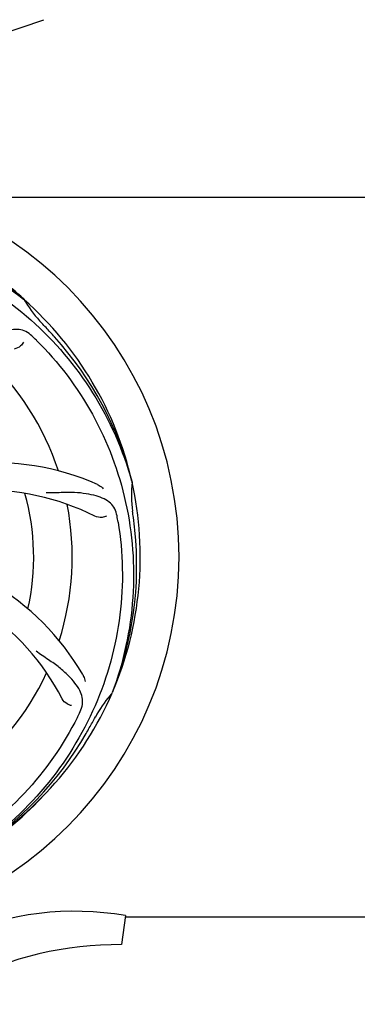
# Model space of a CAD drawing. Units: millimetres. Extents: x 7120 to 11299, y 721 to 6503.
# Drawn here: x 8736 to 8830, y 2261 to 2535 of the extents above; entities that cross this region are included whole.
import ezdxf

# ---------------------------------------------------------------- set-up
doc = ezdxf.new("R2010")
doc.units = ezdxf.units.MM
doc.layers.add('COTAS', color=7, linetype='Continuous')
doc.styles.add('ARIAL', font='arial.ttf')
doc.dimstyles.new('Diseño_PlanosFabricacion', dxfattribs={"dimtxt": 40, "dimasz": 45, "dimexe": 10, "dimexo": 10, "dimgap": 10, "dimtad": 1, "dimtih": 1, "dimtoh": 1, "dimdec": 0, "dimzin": 1, "dimdsep": 46, "dimtxsty": 'ARIAL', "dimcen": 15, "dimadec": 0, "dimazin": 0, "dimtp": 0.05, "dimtm": 0.05, "dimtfac": 1, "dimtdec": 0, "dimtofl": 0, "dimtmove": 0, "dimatfit": 3, "dimfxl": 0, "dimtolj": 1, "dimarcsym": 0})

# ---------------------------------------------------------------- blocks, each defined once
blk = doc.blocks.new('*D5')
at = {"layer": 'COTAS', "color": 0, "lineweight": -2}
for p, q in [((9384.41, 2586.56), (9384.41, 2075.76)), ((7689.41, 2275.36), (7689.41, 2075.76)), ((7734.41, 2085.76), (9339.41, 2085.76))]:
    blk.add_line(p, q, dxfattribs=at)
at = {"layer": 'COTAS', "color": 0}
for points in [[(7734.41, 2093.26), (7734.41, 2078.26), (7689.41, 2085.76)], [(9339.41, 2093.26), (9339.41, 2078.26), (9384.41, 2085.76)]]:
    blk.add_solid(points, dxfattribs=at)
at = {"layer": 'Defpoints', "color": 0}
for p in [(9384.41, 2596.56), (7689.41, 2285.36), (9384.41, 2085.76)]:
    blk.add_point(p, dxfattribs=at)
at = {"layer": 'COTAS', "color": 0, "insert": (8536.91, 2116.19), "char_height": 40, "attachment_point": 5, "style": 'ARIAL'}
blk.add_mtext('\\A1;1695 mm', dxfattribs=at)

msp = doc.modelspace()

# ---------------------------------------------------------------- linework, layer by layer
for p, q in [((8729.51, 2530.1), (8742.84, 2534.62)), ((8721.03, 2485.36), (8902.76, 2485.36)), ((8737.19, 2456.98), (8737.37, 2456.83)), ((8737.46, 2456.9), (8737.27, 2457.08)), ((8767.29, 2406.4), (8767.36, 2406.17)), ((8761.92, 2347.79), (8761.84, 2347.57)), ((8765.52, 2285.72), (8764.44, 2277.67)), ((8765.52, 2285.36), (8902.76, 2285.36))]:
    msp.add_line(p, q)
for centre, radius, start, end in [((8674.41, 2385.36), 106, 270.3322, 89.6678), ((8674.41, 2385.36), 95.24, 48.766, 84.6079), ((8676.74, 2384.23), 94.59, 50.28, 78.0931), ((8674.41, 2385.36), 95.24, 12.766, 48.6079), ((8766.32, 2473.65), 33.48, 210.1995, 211.7196), ((8767.22, 2474.23), 34.55, 211.7531, 223.7572), ((8674.41, 2385.36), 93.95, 42.6963, 43.7582), ((8485.41, 2211), 351.1, 42.1224, 42.6945), ((8632.06, 2335.38), 154.79, 45.3764, 46.0196), ((8675.64, 2383.08), 94.59, 14.28, 42.0931), ((8674.41, 2385.36), 76.34, 18.2607, 47.0406), ((8729.32, 2341.53), 70, 66.0568, 125.2752), ((8674.41, 2385.36), 95.24, 336.766, 12.6081), ((8801.65, 2402.7), 34.47, 174.2573, 187.7673), ((8726.24, 2334.96), 69, 63.4682, 120.0184), ((8674.41, 2385.36), 65.62, 347.3057, 15.6102), ((8674.41, 2385.36), 76.34, 342.2607, 11.0406), ((8611.09, 2369.87), 154.45, 9.376, 10.0204), ((8674.41, 2385.36), 93.95, 6.6949, 7.7582), ((8418.94, 2355.38), 351.18, 6.1223, 6.6942), ((8674.06, 2382.79), 94.59, 338.28, 6.0919), ((8693.07, 2317.63), 70, 30.0577, 89.2752), ((8686.72, 2314.12), 69, 27.4683, 84.0184), ((8674.41, 2385.36), 76.34, 306.2607, 335.0406), ((8674.41, 2385.36), 95.24, 300.766, 336.6079), ((8786.79, 2325.23), 33.48, 138.1995, 139.7196), ((8787.61, 2324.55), 34.55, 139.7531, 151.7572), ((8613.78, 2410.2), 154.79, 333.3764, 334.0196), ((8450.18, 2511.23), 351.09, 330.1224, 330.6945), ((8674.41, 2385.36), 93.95, 330.6963, 331.7582), ((8672.62, 2383.49), 94.59, 302.28, 330.0931), ((8671.67, 2385.8), 97.52, 302.0226, 316.3787), ((8751.41, 2204.3), 82.64, 80.1721, 113.5863), ((8763.5, 2182.2), 95.47, 89.4362, 117.2134)]:
    msp.add_arc(centre, radius, start, end)
for points, knots in [([(8737.27, 2457.08), (8733.04, 2460.92), (8723.89, 2467.88), (8708.55, 2475.74), (8692.09, 2480.82), (8680.68, 2482.25), (8674.97, 2482.47)], [0, 0, 0, 0, 0.250004, 0.500004, 0.749997, 1, 1, 1, 1]), ([(8637.68, 2467.08), (8645.31, 2471.03), (8661.94, 2476.79), (8688.4, 2478), (8714.51, 2471.62), (8730.15, 2462.53), (8737.19, 2456.98)], [0, 0, 0, 0, 0.244703, 0.492965, 0.744714, 1, 1, 1, 1]), ([(8692.73, 2473.06), (8701.23, 2471.77), (8718.06, 2466.66), (8740.18, 2452.08), (8757.55, 2431.58), (8764.86, 2415.03), (8767.29, 2406.4)], [0, 0, 0, 0, 0.244703, 0.492965, 0.744714, 1, 1, 1, 1]), ([(8739.54, 2446.76), (8739.04, 2447.24), (8737.94, 2448.07), (8735.95, 2448.66), (8733.77, 2448.56), (8731.42, 2447.86), (8728.82, 2446.69), (8726.53, 2445.37), (8724.62, 2444.02), (8722.55, 2442.38), (8720.96, 2441.12), (8719.8, 2440.34)], [0, 0, 0, 0, 0.09272, 0.179125, 0.271434, 0.378112, 0.503845, 0.649613, 0.729712, 0.814694, 1, 1, 1, 1]), ([(8740.78, 2445.54), (8746.9, 2439.51), (8757.51, 2425.48), (8766.84, 2400.68), (8768.84, 2373.88), (8765.03, 2356.2), (8761.92, 2347.79)], [0, 0, 0, 0, 0.244703, 0.492965, 0.744714, 1, 1, 1, 1]), ([(8737.2, 2445), (8737.01, 2444.62), (8736.28, 2443.77), (8735.27, 2443.22), (8734.61, 2443.11)], [0, 0, 0, 0, 0.388617, 1, 1, 1, 1]), ([(8757.73, 2405.5), (8757.9, 2405.43), (8758.5, 2405.12), (8759.05, 2404.68), (8759.38, 2404.31)], [0, 0, 0, 0, 0.271873, 1, 1, 1, 1]), ([(8763.19, 2396.75), (8763.07, 2397.44), (8762.67, 2398.75), (8761.4, 2400.4), (8759.58, 2401.6), (8757.27, 2402.42), (8754.48, 2402.99), (8751.85, 2403.27), (8749.51, 2403.31), (8746.88, 2403.2), (8744.85, 2403.11), (8743.46, 2403.16)], [0, 0, 0, 0, 0.092738, 0.179166, 0.271488, 0.378167, 0.50389, 0.649645, 0.729737, 0.814712, 1, 1, 1, 1]), ([(8760.26, 2396.7), (8759.89, 2396.5), (8758.8, 2396.25), (8757.66, 2396.4), (8757.06, 2396.7)], [0, 0, 0, 0, 0.388615, 1, 1, 1, 1]), ([(8763.48, 2395.04), (8764.88, 2386.56), (8765.22, 2368.97), (8758.19, 2343.43), (8744.06, 2320.57), (8730.58, 2308.5), (8723.13, 2303.53)], [0, 0, 0, 0, 0.244703, 0.492965, 0.744714, 1, 1, 1, 1]), ([(8752.93, 2342.39), (8753.24, 2343.02), (8753.68, 2344.32), (8753.63, 2346.4), (8752.85, 2348.44), (8751.46, 2350.47), (8749.53, 2352.58), (8747.56, 2354.36), (8745.68, 2355.76), (8743.48, 2357.22), (8741.78, 2358.36), (8740.69, 2359.22)], [0, 0, 0, 0, 0.092621, 0.17895, 0.271216, 0.377878, 0.503634, 0.649444, 0.729564, 0.814575, 1, 1, 1, 1]), ([(8753.66, 2352.68), (8753.75, 2352.52), (8754.05, 2351.91), (8754.24, 2351.24), (8754.29, 2350.75)], [0, 0, 0, 0, 0.271962, 1, 1, 1, 1]), ([(8750.53, 2344.07), (8750.11, 2344.13), (8749.08, 2344.57), (8748.25, 2345.36), (8747.94, 2345.95)], [0, 0, 0, 0, 0.388616, 1, 1, 1, 1]), ([(8752.16, 2340.83), (8748.31, 2333.15), (8738.24, 2318.73), (8717.54, 2302.19), (8692.67, 2292.01), (8674.68, 2290.17), (8665.72, 2290.52)], [0, 0, 0, 0, 0.244703, 0.492965, 0.744714, 1, 1, 1, 1])]:
    msp.add_open_spline(points, degree=3, knots=knots)

# ---------------------------------------------------------------- dimensions: what is measured, and where the dimension line sits
at = {"layer": 'COTAS'}
dim = msp.add_linear_dim(base=(9384.41, 2085.76), p1=(7689.41, 2285.36), p2=(9384.41, 2596.56), dimstyle='Diseño_PlanosFabricacion', override={"dimpost": ' mm'}, dxfattribs=at)
dim.commit()
dim.dimension.update_dxf_attribs({"geometry": '*D5', "text_midpoint": (8536.91, 2085.76), "dimtype": 160})

doc.saveas('drawing.dxf')
